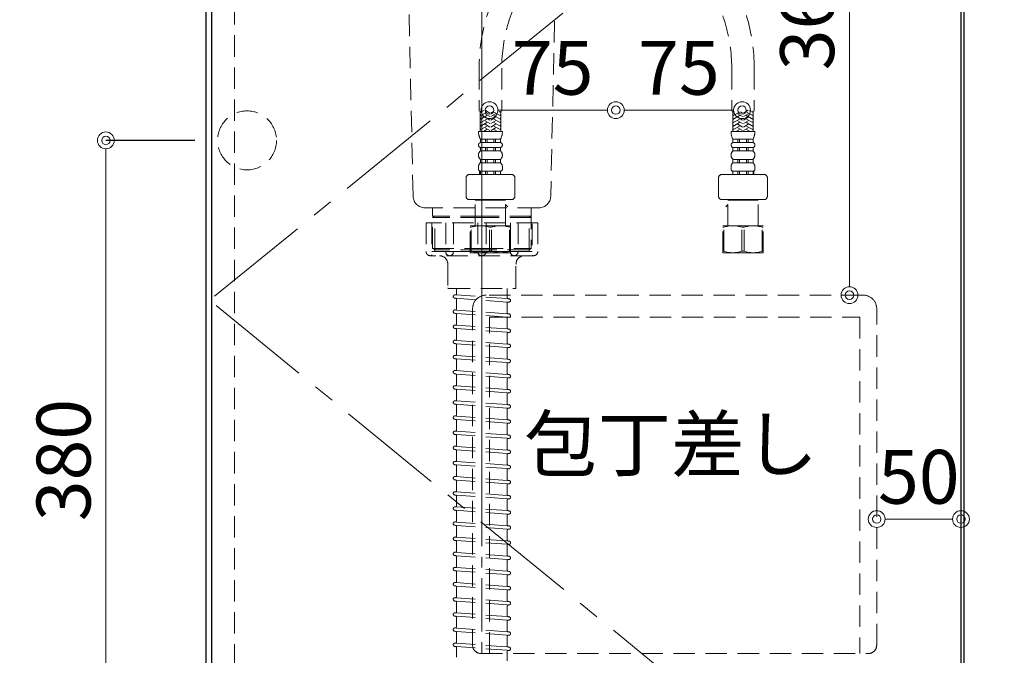
# Model space of a CAD drawing. Units: millimetres. Extents: x 0 to 4200, y 0 to 3227.
# Drawn here: x 334 to 919, y 897 to 1275 of the extents above; entities that cross this region are included whole.
import ezdxf

# ---------------------------------------------------------------- set-up
doc = ezdxf.new("R2010")
doc.units = ezdxf.units.MM
doc.linetypes.add('CENTER', pattern=[50.8, 31.75, -6.35, 6.35, -6.35])
doc.linetypes.add('DASHED', pattern=[19.05, 12.7, -6.35])
doc.layers.get('0').update_dxf_attribs({"linetype": 'CONTINUOUS'})
doc.layers.get('DEFPOINTS').update_dxf_attribs({"color": 8, "linetype": 'CONTINUOUS'})
for name, color, linetype, lineweight in [('寸法', 7, 'CONTINUOUS', 9), ('芯線', 8, 'CENTER', 9), ('隠れ線', 6, 'DASHED', 9)]:
    doc.layers.add(name, color=color, linetype=linetype, lineweight=lineweight)
doc.styles.add('32mm文字', font='txt', dxfattribs={"height": 32})
doc.dimstyles.new('32mm寸法', dxfattribs={"dimtxt": 32, "dimasz": 10, "dimexe": 0, "dimexo": 30, "dimgap": 5, "dimtad": 1, "dimdsep": 46, "dimtxsty": '32mm文字', "dimblk": 'ORIGIN2', "dimcen": 5, "dimclrd": 256, "dimclrt": 256, "dimadec": 0, "dimazin": 0, "dimtfac": 1, "dimtmove": 0, "dimatfit": 3, "dimldrblk": 'OPEN30', "dimfxl": 1, "dimlwd": -1, "dimarcsym": 0})

# ---------------------------------------------------------------- blocks, each defined once
blk = doc.blocks.new('_Origin2')
at = {"color": 0, "linetype": 'ByBlock', "lineweight": -2}
blk.add_line((-0.5, 0), (-1, 0), dxfattribs=at)
for radius in [0.5, 0.25]:
    blk.add_circle((0, 0), radius, dxfattribs=at)
blk = doc.blocks.new('*D10')
at = {"layer": 'DEFPOINTS', "color": 0, "transparency": 16777216}
for p in [(808.72, 1471), (827.3, 1471), (770.87, 1111)]:
    blk.add_point(p, dxfattribs=at)
at = {"layer": '寸法', "transparency": 16777216}
blk.add_line((827.3, 1121), (827.3, 1461), dxfattribs=at)
at = {"layer": '寸法', "transparency": 16777216, "xscale": 10, "yscale": 10, "zscale": 10}
for p, rotation in [((827.3, 1471), 90), ((827.3, 1111), 270)]:
    blk.add_blockref('_Origin2', p, dxfattribs=dict(at, rotation=rotation))
at = {"layer": '寸法', "transparency": 16777216, "insert": (806.3, 1281), "char_height": 32, "attachment_point": 5, "rotation": 90, "style": '32mm文字'}
blk.add_mtext('360', dxfattribs=at)
blk = doc.blocks.new('_Open30')
at = {"color": 0, "linetype": 'ByBlock', "lineweight": -2}
for p, q in [((-1, 0.268), (0, 0)), ((0, 0), (-1, -0.268)), ((0, 0), (-1, 0))]:
    blk.add_line(p, q, dxfattribs=at)
blk = doc.blocks.new('*D12')
at = {"layer": 'DEFPOINTS', "color": 0, "transparency": 16777216}
for p in [(688.5, 1234.6), (688.5, 1221), (763.5, 1142.28)]:
    blk.add_point(p, dxfattribs=at)
at = {"layer": '寸法', "transparency": 16777216}
blk.add_line((753.5, 1221), (698.5, 1221), dxfattribs=at)
at = {"layer": '寸法', "transparency": 16777216, "xscale": 10, "yscale": 10, "zscale": 10, "rotation": 180}
blk.add_blockref('_Origin2', (688.5, 1221), dxfattribs=at)
at = {"layer": '寸法', "transparency": 16777216, "xscale": 10, "yscale": 10, "zscale": 10}
blk.add_blockref('_Origin2', (763.5, 1221), dxfattribs=at)
at = {"layer": '寸法', "transparency": 16777216, "insert": (726, 1242), "char_height": 32, "attachment_point": 5, "style": '32mm文字'}
blk.add_mtext('75', dxfattribs=at)
blk = doc.blocks.new('*D13')
at = {"layer": 'DEFPOINTS', "color": 0, "transparency": 16777216}
for p in [(688.5, 1234.6), (613.5, 1221), (613.5, 1142.28)]:
    blk.add_point(p, dxfattribs=at)
at = {"layer": '寸法', "transparency": 16777216}
blk.add_line((678.5, 1221), (623.5, 1221), dxfattribs=at)
at = {"layer": '寸法', "transparency": 16777216, "xscale": 10, "yscale": 10, "zscale": 10, "rotation": 180}
blk.add_blockref('_Origin2', (613.5, 1221), dxfattribs=at)
at = {"layer": '寸法', "transparency": 16777216, "xscale": 10, "yscale": 10, "zscale": 10}
blk.add_blockref('_Origin2', (688.5, 1221), dxfattribs=at)
at = {"layer": '寸法', "transparency": 16777216, "insert": (651, 1242), "char_height": 32, "attachment_point": 5, "style": '32mm文字'}
blk.add_mtext('75', dxfattribs=at)
blk = doc.blocks.new('*D16')
at = {"layer": 'DEFPOINTS', "color": 0, "transparency": 16777216}
for p in [(893.5, 977.92), (843.46, 933.7), (893.5, 933.7)]:
    blk.add_point(p, dxfattribs=at)
at = {"layer": '寸法', "transparency": 16777216}
blk.add_line((853.46, 977.92), (883.5, 977.92), dxfattribs=at)
at = {"layer": '寸法', "transparency": 16777216, "xscale": 10, "yscale": 10, "zscale": 10, "rotation": 180}
blk.add_blockref('_Origin2', (843.46, 977.92), dxfattribs=at)
at = {"layer": '寸法', "transparency": 16777216, "xscale": 10, "yscale": 10, "zscale": 10}
blk.add_blockref('_Origin2', (893.5, 977.92), dxfattribs=at)
at = {"layer": '寸法', "transparency": 16777216, "insert": (868.48, 998.92), "char_height": 32, "attachment_point": 5, "style": '32mm文字'}
blk.add_mtext('50', dxfattribs=at)
blk = doc.blocks.new('KM5011TR20正面')
at = {"color": 214, "linetype": 'DASHED', "lineweight": 9}
for p, q in [((-81.7, -260.97), (-81.7, -286.6)), ((-68.3, -260.97), (-68.3, -286.6)), ((68.3, -260.97), (68.3, -286.6)), ((81.7, -260.97), (81.7, -286.6)), ((-78.96, -286.12), (-81.1, -287.35)), ((-75.3, -287.7), (-78.11, -286.07)), ((75.3, -287.7), (78.11, -286.07)), ((78.96, -286.12), (81.1, -287.35)), ((-81.1, -298.72), (-81.1, -286.6)), ((-77.1, -287.12), (-81.1, -289.43)), ((-80.7, -288.74), (-81.1, -288.51)), ((-77.1, -289.2), (-81.1, -291.51)), ((-80.7, -290.82), (-81.1, -290.59)), ((-77.1, -291.28), (-81.1, -293.59)), ((-80.7, -286.66), (-80.81, -286.6)), ((-75.3, -289.78), (-78.1, -288.16)), ((-75.3, -291.86), (-78.1, -290.24)), ((-75.3, -293.93), (-78.1, -292.32)), ((-74.7, -287.7), (-73.48, -286.99)), ((-74.7, -289.78), (-71.9, -288.16)), ((-74.7, -291.86), (-71.9, -290.24)), ((-74.7, -293.93), (-71.9, -292.32)), ((-72.9, -287.12), (-68.9, -289.43)), ((-72.9, -289.2), (-68.9, -291.51)), ((-72.9, -291.28), (-68.9, -293.59)), ((-69.76, -286.86), (-68.9, -287.35)), ((-69.3, -288.74), (-68.9, -288.51)), ((-69.3, -290.82), (-68.9, -290.59)), ((-68.9, -298.72), (-68.9, -286.6)), ((68.9, -298.72), (68.9, -286.6)), ((69.76, -286.86), (68.9, -287.35)), ((72.9, -287.12), (68.9, -289.43)), ((69.3, -288.74), (68.9, -288.51)), ((72.9, -289.2), (68.9, -291.51)), ((69.3, -290.82), (68.9, -290.59)), ((72.9, -291.28), (68.9, -293.59)), ((74.7, -289.78), (71.9, -288.16)), ((74.7, -291.86), (71.9, -290.24)), ((74.7, -293.93), (71.9, -292.32)), ((74.7, -287.7), (73.48, -286.99)), ((75.3, -289.78), (78.1, -288.16)), ((75.3, -291.86), (78.1, -290.24)), ((75.3, -293.93), (78.1, -292.32)), ((77.1, -287.12), (81.1, -289.43)), ((77.1, -289.2), (81.1, -291.51)), ((77.1, -291.28), (81.1, -293.59)), ((80.7, -286.66), (80.81, -286.6)), ((80.7, -288.74), (81.1, -288.51)), ((80.7, -290.82), (81.1, -290.59)), ((81.1, -298.72), (81.1, -286.6)), ((-80.7, -292.9), (-81.1, -292.66)), ((-77.1, -293.36), (-81.1, -295.67)), ((-80.7, -294.97), (-81.1, -294.74)), ((-77.1, -295.44), (-81.1, -297.75)), ((-80.7, -297.05), (-81.1, -296.82)), ((-77.1, -297.51), (-79.18, -298.72)), ((-75.3, -296.01), (-78.1, -294.4)), ((-75.38, -298.05), (-78.1, -296.48)), ((-74.7, -296.01), (-71.9, -294.4)), ((-74.62, -298.05), (-71.9, -296.48)), ((-72.9, -293.36), (-68.9, -295.67)), ((-72.9, -295.44), (-68.9, -297.75)), ((-72.9, -297.51), (-70.82, -298.72)), ((-69.3, -292.9), (-68.9, -292.66)), ((-69.3, -294.97), (-68.9, -294.74)), ((-69.3, -297.05), (-68.9, -296.82)), ((69.3, -292.9), (68.9, -292.66)), ((72.9, -293.36), (68.9, -295.67)), ((69.3, -294.97), (68.9, -294.74)), ((72.9, -295.44), (68.9, -297.75)), ((69.3, -297.05), (68.9, -296.82)), ((72.9, -297.51), (70.82, -298.72)), ((74.7, -296.01), (71.9, -294.4)), ((74.62, -298.05), (71.9, -296.48)), ((75.3, -296.01), (78.1, -294.4)), ((75.38, -298.05), (78.1, -296.48)), ((77.1, -293.36), (81.1, -295.67)), ((77.1, -295.44), (81.1, -297.75)), ((77.1, -297.51), (79.18, -298.72)), ((80.7, -292.9), (81.1, -292.66)), ((80.7, -294.97), (81.1, -294.74)), ((80.7, -297.05), (81.1, -296.82)), ((-75, -298.72), (-82.1, -298.72)), ((-75, -303.22), (-80.95, -303.22)), ((-80.95, -305.22), (-80.95, -303.22)), ((-77.82, -298.72), (-78.1, -298.55)), ((-78, -305.22), (-78, -303.22)), ((-77, -305.22), (-77, -303.22)), ((-75, -298.72), (-67.9, -298.72)), ((-75, -303.22), (-69.05, -303.22)), ((-73, -305.22), (-73, -303.22)), ((-72.18, -298.72), (-71.9, -298.55)), ((-72, -305.22), (-72, -303.22)), ((-69.05, -305.22), (-69.05, -303.22)), ((75, -298.72), (67.9, -298.72)), ((75, -303.22), (69.05, -303.22)), ((69.05, -305.22), (69.05, -303.22)), ((72.18, -298.72), (71.9, -298.55)), ((72, -305.22), (72, -303.22)), ((73, -305.22), (73, -303.22)), ((75, -298.72), (82.1, -298.72)), ((75, -303.22), (80.95, -303.22)), ((77, -305.22), (77, -303.22)), ((77.82, -298.72), (78.1, -298.55)), ((78, -305.22), (78, -303.22)), ((80.95, -305.22), (80.95, -303.22)), ((-75, -305.22), (-80.95, -305.22)), ((-75, -308.22), (-80.95, -308.22)), ((-80.95, -310.22), (-80.95, -308.22)), ((-78, -310.22), (-78, -308.22)), ((-77, -310.22), (-77, -308.22)), ((-75, -305.22), (-69.05, -305.22)), ((-75, -308.22), (-69.05, -308.22)), ((-73, -310.22), (-73, -308.22)), ((-72, -310.22), (-72, -308.22)), ((-69.05, -310.22), (-69.05, -308.22)), ((75, -305.22), (69.05, -305.22)), ((75, -308.22), (69.05, -308.22)), ((69.05, -310.22), (69.05, -308.22)), ((72, -310.22), (72, -308.22)), ((73, -310.22), (73, -308.22)), ((75, -305.22), (80.95, -305.22)), ((75, -308.22), (80.95, -308.22)), ((77, -310.22), (77, -308.22)), ((78, -310.22), (78, -308.22)), ((80.95, -310.22), (80.95, -308.22)), ((-75, -310.22), (-80.95, -310.22)), ((-75, -315.22), (-80.95, -315.22)), ((-80.95, -317.22), (-80.95, -315.22)), ((-78, -317.22), (-78, -315.22)), ((-77, -317.22), (-77, -315.22)), ((-75, -310.22), (-69.05, -310.22)), ((-75, -315.22), (-69.05, -315.22)), ((-73, -317.22), (-73, -315.22)), ((-72, -317.22), (-72, -315.22)), ((-69.05, -317.22), (-69.05, -315.22)), ((75, -310.22), (69.05, -310.22)), ((75, -315.22), (69.05, -315.22)), ((69.05, -317.22), (69.05, -315.22)), ((72, -317.22), (72, -315.22)), ((73, -317.22), (73, -315.22)), ((75, -310.22), (80.95, -310.22)), ((75, -315.22), (80.95, -315.22)), ((77, -317.22), (77, -315.22)), ((78, -317.22), (78, -315.22)), ((80.95, -317.22), (80.95, -315.22)), ((-82.1, -321.07), (-82.1, -319.72)), ((-75, -317.22), (-80.95, -317.22)), ((-75, -317.22), (-69.05, -317.22)), ((-67.9, -321.07), (-67.9, -319.72)), ((67.9, -321.07), (67.9, -319.72)), ((75, -317.22), (69.05, -317.22)), ((75, -317.22), (80.95, -317.22)), ((82.1, -321.07), (82.1, -319.72)), ((-89.5, -337.16), (-89.5, -326.22)), ((-87.5, -324.22), (-75, -324.22)), ((-85, -324.22), (-85.5, -324.51)), ((-85, -324.22), (-65, -324.22)), ((-81.5, -322.22), (-81.5, -324.22)), ((-75, -322.22), (-80.95, -322.22)), ((-80.95, -322.22), (-80.95, -324.22)), ((-75, -324.22), (-80.95, -324.22)), ((-78, -322.22), (-78, -324.22)), ((-77, -322.22), (-77, -324.22)), ((-75, -322.22), (-69.05, -322.22)), ((-75, -324.22), (-62.5, -324.22)), ((-75, -324.22), (-69.05, -324.22)), ((-73, -322.22), (-73, -324.22)), ((-72, -322.22), (-72, -324.22)), ((-69.05, -322.22), (-69.05, -324.22)), ((-60.5, -326.22), (-60.5, -337.16)), ((60.5, -326.22), (60.5, -337.16)), ((75, -324.22), (62.5, -324.22)), ((85, -324.22), (65, -324.22)), ((75, -322.22), (69.05, -322.22)), ((69.05, -322.22), (69.05, -324.22)), ((75, -324.22), (69.05, -324.22)), ((72, -322.22), (72, -324.22)), ((73, -322.22), (73, -324.22)), ((75, -322.22), (80.95, -322.22)), ((87.5, -324.22), (75, -324.22)), ((75, -324.22), (80.95, -324.22)), ((77, -322.22), (77, -324.22)), ((78, -322.22), (78, -324.22)), ((80.95, -322.22), (80.95, -324.22)), ((81.5, -322.22), (81.5, -324.22)), ((85, -324.22), (85.5, -324.51)), ((89.5, -337.16), (89.5, -326.22)), ((-87.5, -339.16), (-75, -339.16)), ((-75, -339.16), (-62.5, -339.16)), ((75, -339.16), (62.5, -339.16)), ((87.5, -339.16), (75, -339.16)), ((-83.8, -339.22), (-84, -339.42)), ((-84, -354.72), (-84, -339.42)), ((-84, -339.42), (-75, -339.42)), ((-66, -339.42), (-75, -339.42)), ((-66.2, -339.22), (-66, -339.42)), ((-66, -354.72), (-66, -339.42)), ((-64.75, -343.38), (-66, -342.13)), ((64.75, -343.38), (66, -342.13)), ((66.2, -339.22), (66, -339.42)), ((66, -339.42), (75, -339.42)), ((66, -354.72), (66, -339.42)), ((84, -339.42), (75, -339.42)), ((83.8, -339.22), (84, -339.42)), ((84, -354.72), (84, -339.42)), ((-87, -354.72), (-84, -354.72)), ((-87, -370.72), (-87, -354.72)), ((-87, -355.58), (-86.36, -355.58)), ((-86.36, -369.85), (-86.36, -355.58)), ((-86.1, -354.72), (-75, -354.72)), ((-75.64, -369.85), (-75.64, -355.58)), ((-74.36, -355.58), (-75.64, -355.58)), ((-63.9, -354.72), (-75, -354.72)), ((-74.36, -369.85), (-74.36, -355.58)), ((-63, -354.72), (-66, -354.72)), ((-63, -355.58), (-63.64, -355.58)), ((-63.64, -369.85), (-63.64, -355.58)), ((-63, -370.72), (-63, -354.72)), ((63, -354.72), (66, -354.72)), ((63, -370.72), (63, -354.72)), ((63, -355.58), (63.64, -355.58)), ((63.64, -369.85), (63.64, -355.58)), ((63.9, -354.72), (75, -354.72)), ((74.36, -369.85), (74.36, -355.58)), ((74.36, -355.58), (75.64, -355.58)), ((86.1, -354.72), (75, -354.72)), ((75.64, -369.85), (75.64, -355.58)), ((87, -354.72), (84, -354.72)), ((86.36, -369.85), (86.36, -355.58)), ((87, -355.58), (86.36, -355.58)), ((87, -370.72), (87, -354.72)), ((-87, -369.85), (-86.36, -369.85)), ((-87, -370.72), (-75, -370.72)), ((-65, -370.72), (-85, -370.72)), ((-74.36, -369.85), (-75.64, -369.85)), ((-63, -370.72), (-75, -370.72)), ((-63, -369.85), (-63.64, -369.85)), ((63, -369.85), (63.64, -369.85)), ((63, -370.72), (75, -370.72)), ((65, -370.72), (85, -370.72)), ((74.36, -369.85), (75.64, -369.85)), ((87, -370.72), (75, -370.72)), ((87, -369.85), (86.36, -369.85))]:
    blk.add_line(p, q, dxfattribs=at)
for centre, radius, start, end in [((25, -260.97), 106.7, 146.42019, 180), ((-25, -260.97), 106.7, 0, 33.57981), ((25, -260.97), 93.3, 146.42019, 180), ((-25, -260.97), 93.3, 0, 33.57981), ((-72.72, -298.72), 9.38, 180, 208.67087), ((-77.28, -298.72), 9.38, 331.32913, 0), ((77.28, -298.72), 9.38, 180, 208.67087), ((72.72, -298.72), 9.38, 331.32913, 0), ((-80.55, -306.72), 1.55, 105.04764, 254.95236), ((-69.45, -306.72), 1.55, 285.04764, 74.95236), ((69.45, -306.72), 1.55, 105.04764, 254.95236), ((80.55, -306.72), 1.55, 285.04764, 74.95236), ((-78.81, -312.72), 3.29, 130.59514, 229.40486), ((-71.19, -312.72), 3.29, 310.59514, 49.40486), ((71.19, -312.72), 3.29, 130.59514, 229.40486), ((78.81, -312.72), 3.29, 310.59514, 49.40486), ((-78.81, -319.72), 3.29, 130.59514, 180), ((-80.95, -321.07), 1.15, 180, 270), ((-71.19, -319.72), 3.29, 0, 49.40486), ((-69.05, -321.07), 1.15, 270, 0), ((71.19, -319.72), 3.29, 130.59514, 180), ((69.05, -321.07), 1.15, 180, 270), ((78.81, -319.72), 3.29, 0, 49.40486), ((80.95, -321.07), 1.15, 270, 0), ((-87.5, -326.22), 2, 90, 180), ((-62.5, -326.22), 2, 0, 90), ((62.5, -326.22), 2, 90, 180), ((87.5, -326.22), 2, 0, 90), ((-87.5, -337.16), 2, 180, 270), ((-62.5, -337.16), 2, 270, 0), ((62.5, -337.16), 2, 180, 270), ((87.5, -337.16), 2, 270, 0), ((-81, -371.71), 17, 71.63062, 108.36938), ((-69, -371.71), 17, 71.63062, 108.36938), ((69, -371.71), 17, 71.63062, 108.36938), ((81, -371.71), 17, 71.63062, 108.36938), ((-81, -353.72), 17, 251.63062, 288.36938), ((-69, -353.72), 17, 251.63062, 288.36938), ((69, -353.72), 17, 251.63062, 288.36938), ((81, -353.72), 17, 251.63062, 288.36938)]:
    blk.add_arc(centre, radius, start, end, dxfattribs=at)
blk = doc.blocks.new('*D95')
at = {"layer": 'DEFPOINTS', "color": 0, "transparency": 16777216}
for p in [(318.22, 1510), (443.5, 1510), (445, 660)]:
    blk.add_point(p, dxfattribs=at)
at = {"layer": '寸法', "color": 0, "lineweight": -2, "transparency": 16777216}
for p, q in [((413.5, 1510), (318.22, 1510)), ((415, 660), (318.22, 660))]:
    blk.add_line(p, q, dxfattribs=at)
at = {"layer": '寸法', "transparency": 16777216}
blk.add_line((318.22, 670), (318.22, 1500), dxfattribs=at)
at = {"layer": '寸法', "transparency": 16777216, "xscale": 10, "yscale": 10, "zscale": 10}
for p, rotation in [((318.22, 1510), 90), ((318.22, 660), 270)]:
    blk.add_blockref('_Origin2', p, dxfattribs=dict(at, rotation=rotation))
at = {"layer": '寸法', "transparency": 16777216, "insert": (297.22, 1095), "char_height": 32, "attachment_point": 5, "rotation": 90, "style": '32mm文字'}
blk.add_mtext('850', dxfattribs=at)
blk = doc.blocks.new('*D96')
at = {"layer": 'DEFPOINTS', "color": 0, "transparency": 16777216}
for p in [(251.57, 1560), (443.5, 1560), (445, 660)]:
    blk.add_point(p, dxfattribs=at)
at = {"layer": '寸法', "color": 0, "lineweight": -2, "transparency": 16777216}
for p, q in [((413.5, 1560), (251.57, 1560)), ((415, 660), (251.57, 660))]:
    blk.add_line(p, q, dxfattribs=at)
at = {"layer": '寸法', "transparency": 16777216}
blk.add_line((251.57, 670), (251.57, 1550), dxfattribs=at)
at = {"layer": '寸法', "transparency": 16777216, "xscale": 10, "yscale": 10, "zscale": 10}
for p, rotation in [((251.57, 1560), 90), ((251.57, 660), 270)]:
    blk.add_blockref('_Origin2', p, dxfattribs=dict(at, rotation=rotation))
at = {"layer": '寸法', "transparency": 16777216, "insert": (230.57, 1115), "char_height": 32, "attachment_point": 5, "rotation": 90, "style": '32mm文字'}
blk.add_mtext('900', dxfattribs=at)
blk = doc.blocks.new('*D98')
at = {"layer": 'DEFPOINTS', "color": 0, "transparency": 16777216}
for p in [(385.64, 1203), (468.5, 1203), (468.5, 823)]:
    blk.add_point(p, dxfattribs=at)
at = {"layer": '寸法', "color": 0, "lineweight": -2, "transparency": 16777216}
for p, q in [((438.5, 1203), (385.64, 1203)), ((438.5, 823), (385.64, 823))]:
    blk.add_line(p, q, dxfattribs=at)
at = {"layer": '寸法', "transparency": 16777216}
blk.add_line((385.64, 833), (385.64, 1193), dxfattribs=at)
at = {"layer": '寸法', "transparency": 16777216, "xscale": 10, "yscale": 10, "zscale": 10}
for p, rotation in [((385.64, 1203), 90), ((385.64, 823), 270)]:
    blk.add_blockref('_Origin2', p, dxfattribs=dict(at, rotation=rotation))
at = {"layer": '寸法', "transparency": 16777216, "insert": (364.64, 1013), "char_height": 32, "attachment_point": 5, "rotation": 90, "style": '32mm文字'}
blk.add_mtext('380', dxfattribs=at)

msp = doc.modelspace()

# ---------------------------------------------------------------- linework, layer by layer
at = {"color": 7, "linetype": 'Continuous'}
msp.add_line((445, 1475), (445, 660), dxfattribs=at)
at = {"color": 4}
for points in [[(448.5, 743), (448.5, 1471), (893.5, 1471), (893.5, 743)], [(895.5, 743), (895.5, 1471), (1340.5, 1471), (1340.5, 743)]]:
    msp.add_lwpolyline(points, dxfattribs=at)
at = {"layer": '芯線', "color": 4, "lineweight": 9, "ltscale": 2}
for p, q in [((893.5, 1471), (446, 1107)), ((893.5, 743), (448.5, 1107))]:
    msp.add_line(p, q, dxfattribs=at)
at = {"layer": '芯線'}
for p, q in [((608.968, 986.851), (608.968, 1420.891)), ((608.968, 657.064), (608.968, 1354.393))]:
    msp.add_line(p, q, dxfattribs=at)
at = {"layer": '隠れ線', "color": 3}
msp.add_line((462, 1475), (462, 660), dxfattribs=at)
at = {"layer": '隠れ線', "color": 4, "lineweight": 9}
for p, q in [((580.968, 1157.199), (579.668, 1157.95)), ((636.968, 1157.199), (638.268, 1157.95)), ((580.968, 1137.95), (580.968, 1157.199)), ((636.968, 1137.95), (636.968, 1157.199))]:
    msp.add_line(p, q, dxfattribs=at)
at = {"layer": '隠れ線'}
for p, q in [((642.14, 1153.952), (575.797, 1153.952)), ((575.797, 1153.952), (575.797, 1136.95)), ((587.512, 1153.952), (587.512, 1136.95)), ((606.47, 1153.952), (606.47, 1136.95)), ((611.467, 1153.952), (611.467, 1136.95)), ((630.425, 1153.952), (630.425, 1136.95)), ((642.14, 1153.952), (642.14, 1136.95)), ((638.718, 1134.452), (579.218, 1134.452)), ((593.217, 1111.198), (593.039, 1111.211)), ((593.968, 1114.952), (593.968, 1111.896)), ((623.968, 1114.952), (623.968, 1109.587)), ((593.32, 1109.185), (592.892, 1109.217)), ((593.968, 1108.487), (593.968, 1102.896)), ((623.968, 1106.178), (623.968, 1100.587)), ((625.044, 1108.858), (624.617, 1108.889)), ((624.898, 1106.863), (624.72, 1106.876)), ((593.32, 1100.185), (592.892, 1100.217)), ((593.217, 1102.198), (593.039, 1102.211)), ((593.968, 1099.487), (593.968, 1093.896)), ((625.044, 1099.858), (624.617, 1099.889)), ((623.968, 1097.178), (623.968, 1091.587)), ((624.898, 1097.863), (624.72, 1097.876)), ((593.32, 1091.185), (592.892, 1091.217)), ((593.217, 1093.198), (593.039, 1093.211)), ((593.968, 1090.487), (593.968, 1084.896)), ((623.968, 1088.178), (623.968, 1082.587)), ((625.044, 1090.858), (624.617, 1090.889)), ((624.898, 1088.863), (624.72, 1088.876)), ((593.32, 1082.185), (592.892, 1082.217)), ((593.217, 1084.198), (593.039, 1084.211)), ((625.044, 1081.858), (624.617, 1081.889)), ((593.968, 1081.487), (593.968, 1075.896)), ((623.968, 1079.178), (623.968, 1073.587)), ((624.898, 1079.863), (624.72, 1079.876)), ((593.32, 1073.185), (592.892, 1073.217)), ((593.217, 1075.198), (593.039, 1075.211)), ((593.968, 1072.487), (593.968, 1066.896)), ((625.044, 1072.858), (624.617, 1072.889)), ((624.898, 1070.863), (624.72, 1070.876)), ((593.217, 1066.198), (593.039, 1066.211)), ((623.968, 1070.178), (623.968, 1064.587)), ((593.32, 1064.185), (592.892, 1064.217)), ((593.968, 1063.487), (593.968, 1057.896)), ((623.968, 1061.178), (623.968, 1055.587)), ((625.044, 1063.858), (624.617, 1063.889)), ((624.898, 1061.863), (624.72, 1061.876)), ((593.32, 1055.185), (592.892, 1055.217)), ((593.217, 1057.198), (593.039, 1057.211)), ((593.968, 1054.487), (593.968, 1048.896)), ((625.044, 1054.858), (624.617, 1054.889)), ((624.898, 1052.863), (624.72, 1052.876)), ((593.217, 1048.198), (593.039, 1048.211)), ((623.968, 1052.178), (623.968, 1046.587)), ((593.32, 1046.185), (592.892, 1046.217)), ((593.968, 1045.487), (593.968, 1039.896)), ((623.968, 1043.178), (623.968, 1037.587)), ((625.044, 1045.858), (624.617, 1045.889)), ((624.898, 1043.863), (624.72, 1043.876)), ((593.32, 1037.185), (592.892, 1037.217)), ((593.217, 1039.198), (593.039, 1039.211)), ((593.968, 1036.487), (593.968, 1030.896)), ((625.044, 1036.858), (624.617, 1036.889)), ((593.217, 1030.198), (593.039, 1030.211)), ((623.968, 1034.178), (623.968, 1028.587)), ((624.898, 1034.863), (624.72, 1034.876)), ((593.32, 1028.185), (592.892, 1028.217)), ((593.968, 1027.487), (593.968, 1021.896)), ((623.968, 1025.178), (623.968, 1019.587)), ((625.044, 1027.858), (624.617, 1027.889)), ((624.898, 1025.863), (624.72, 1025.876)), ((593.32, 1019.185), (592.892, 1019.217)), ((593.217, 1021.198), (593.039, 1021.211)), ((593.968, 1018.487), (593.968, 1012.896)), ((625.044, 1018.858), (624.617, 1018.889)), ((593.217, 1012.198), (593.039, 1012.211)), ((623.968, 1016.178), (623.968, 1010.587)), ((624.898, 1016.863), (624.72, 1016.876)), ((593.32, 1010.185), (592.892, 1010.217)), ((593.968, 1009.487), (593.968, 1003.896)), ((623.968, 1007.178), (623.968, 1001.587)), ((625.044, 1009.858), (624.617, 1009.889)), ((624.898, 1007.863), (624.72, 1007.876)), ((593.32, 1001.185), (592.892, 1001.217)), ((593.217, 1003.198), (593.039, 1003.211)), ((593.968, 1000.487), (593.968, 994.896)), ((625.044, 1000.858), (624.617, 1000.889)), ((593.217, 994.198), (593.039, 994.211)), ((623.968, 998.178), (623.968, 992.587)), ((624.898, 998.863), (624.72, 998.876)), ((593.32, 992.185), (592.892, 992.217)), ((593.968, 991.487), (593.968, 985.896)), ((623.968, 989.178), (623.968, 983.587)), ((625.044, 991.858), (624.617, 991.889)), ((624.898, 989.863), (624.72, 989.876)), ((593.32, 983.185), (592.892, 983.217)), ((593.217, 985.198), (593.039, 985.211)), ((593.968, 982.487), (593.968, 976.896)), ((625.044, 982.858), (624.617, 982.889)), ((623.968, 980.178), (623.968, 974.587)), ((624.898, 980.863), (624.72, 980.876)), ((593.32, 974.185), (592.892, 974.217)), ((593.217, 976.198), (593.039, 976.211)), ((593.968, 973.487), (593.968, 967.896)), ((623.968, 971.178), (623.968, 965.587)), ((625.044, 973.858), (624.617, 973.889)), ((624.898, 971.863), (624.72, 971.876)), ((593.32, 965.185), (592.892, 965.217)), ((593.217, 967.198), (593.039, 967.211)), ((593.968, 964.487), (593.968, 958.896)), ((623.968, 962.178), (623.968, 956.587)), ((625.044, 964.858), (624.617, 964.889)), ((624.898, 962.863), (624.72, 962.876)), ((593.32, 956.185), (592.892, 956.217)), ((593.217, 958.198), (593.039, 958.211)), ((593.968, 955.487), (593.968, 949.896)), ((625.044, 955.858), (624.617, 955.889)), ((624.898, 953.863), (624.72, 953.876)), ((593.217, 949.198), (593.039, 949.211)), ((623.968, 953.178), (623.968, 947.587)), ((593.32, 947.185), (592.892, 947.217)), ((593.968, 946.487), (593.968, 940.896)), ((623.968, 944.178), (623.968, 938.587)), ((625.044, 946.858), (624.617, 946.889)), ((624.898, 944.863), (624.72, 944.876)), ((593.32, 938.185), (592.892, 938.217)), ((593.217, 940.198), (593.039, 940.211)), ((593.968, 937.487), (593.968, 931.896)), ((625.044, 937.858), (624.617, 937.889)), ((624.898, 935.863), (624.72, 935.876)), ((593.217, 931.198), (593.039, 931.211)), ((623.968, 935.178), (623.968, 929.587)), ((593.32, 929.185), (592.892, 929.217)), ((593.968, 928.487), (593.968, 922.896)), ((623.968, 926.178), (623.968, 920.587)), ((625.044, 928.858), (624.617, 928.889)), ((624.898, 926.863), (624.72, 926.876)), ((593.32, 920.185), (592.892, 920.217)), ((593.217, 922.198), (593.039, 922.211)), ((593.968, 919.487), (593.968, 913.896)), ((625.044, 919.858), (624.617, 919.889)), ((593.217, 913.198), (593.039, 913.211)), ((623.968, 917.178), (623.968, 911.587)), ((624.898, 917.863), (624.72, 917.876)), ((593.32, 911.185), (592.892, 911.217)), ((593.968, 910.487), (593.968, 904.896)), ((623.968, 908.178), (623.968, 902.587)), ((625.044, 910.858), (624.617, 910.889)), ((624.898, 908.863), (624.72, 908.876)), ((593.32, 902.185), (592.892, 902.217)), ((593.217, 904.198), (593.039, 904.211)), ((593.968, 901.487), (593.968, 895.896)), ((625.044, 901.858), (624.617, 901.889)), ((623.968, 899.178), (623.968, 893.587)), ((624.898, 899.863), (624.72, 899.876))]:
    msp.add_line(p, q, dxfattribs=at)
at = {"layer": '隠れ線', "lineweight": 9}
for p, q in [((579.161, 1153.952), (579.161, 1134.607)), ((592.035, 1153.952), (592.035, 1136.499)), ((625.902, 1153.952), (625.902, 1136.499)), ((638.776, 1153.452), (638.776, 1134.607)), ((587.512, 1136.95), (579.161, 1136.95)), ((606.47, 1136.95), (592.035, 1136.95)), ((611.467, 1136.95), (625.902, 1136.95)), ((630.425, 1136.95), (638.776, 1136.95))]:
    msp.add_line(p, q, dxfattribs=at)
at = {"layer": '隠れ線', "color": 8, "lineweight": 9}
for p, q in [((623.969, 1108.937), (593.968, 1111.143)), ((623.972, 1106.931), (593.968, 1109.137)), ((623.969, 1099.937), (593.968, 1102.143)), ((623.972, 1097.931), (593.968, 1100.137)), ((623.969, 1090.937), (593.968, 1093.143)), ((623.972, 1088.931), (593.968, 1091.137)), ((623.969, 1081.937), (593.968, 1084.143)), ((623.972, 1079.931), (593.968, 1082.137)), ((623.969, 1072.937), (593.968, 1075.143)), ((623.972, 1070.931), (593.968, 1073.137)), ((623.969, 1063.937), (593.968, 1066.143)), ((623.972, 1061.931), (593.968, 1064.137)), ((623.969, 1054.937), (593.968, 1057.143)), ((623.972, 1052.931), (593.968, 1055.137)), ((623.969, 1045.937), (593.968, 1048.143)), ((623.972, 1043.931), (593.968, 1046.137)), ((623.969, 1036.937), (593.968, 1039.143)), ((623.972, 1034.931), (593.968, 1037.137)), ((623.969, 1027.937), (593.968, 1030.143)), ((623.972, 1025.931), (593.968, 1028.137)), ((623.969, 1018.937), (593.968, 1021.143)), ((623.972, 1016.931), (593.968, 1019.137)), ((623.969, 1009.937), (593.968, 1012.143)), ((623.972, 1007.931), (593.968, 1010.137)), ((623.969, 1000.937), (593.968, 1003.143)), ((623.972, 998.931), (593.968, 1001.137)), ((623.969, 991.937), (593.968, 994.143)), ((623.972, 989.931), (593.968, 992.137)), ((623.969, 982.937), (593.968, 985.143)), ((623.972, 980.931), (593.968, 983.137)), ((623.969, 973.937), (593.968, 976.143)), ((623.972, 971.931), (593.968, 974.137)), ((623.969, 964.937), (593.968, 967.143)), ((623.972, 962.931), (593.968, 965.137)), ((623.969, 955.937), (593.968, 958.143)), ((623.972, 953.931), (593.968, 956.137)), ((623.969, 946.937), (593.968, 949.143)), ((623.972, 944.931), (593.968, 947.137)), ((623.969, 937.937), (593.968, 940.143)), ((623.972, 935.931), (593.968, 938.137)), ((623.969, 928.937), (593.968, 931.143)), ((623.972, 926.931), (593.968, 929.137)), ((623.969, 919.937), (593.968, 922.143)), ((623.972, 917.931), (593.968, 920.137)), ((623.969, 910.937), (593.968, 913.143)), ((623.972, 908.931), (593.968, 911.137)), ((623.969, 901.937), (593.968, 904.143)), ((623.972, 899.931), (593.968, 902.137))]:
    msp.add_line(p, q, dxfattribs=at)
at = {"layer": '隠れ線', "color": 4}
msp.add_lwpolyline([(654.968, 1337.95), (654.968, 1315.45), (652.968, 1311.986), (649.83, 1169.796, -0.4077654), (642.832, 1162.95), (575.105, 1162.95, -0.4077654), (568.106, 1169.796), (564.968, 1311.986), (562.968, 1315.45), (562.968, 1337.95)], format="xyb", dxfattribs=at)
msp.add_lwpolyline([(638.268, 1162.95), (638.268, 1138.701), (636.968, 1137.95), (636.968, 1136.95), (580.968, 1136.95), (580.968, 1137.95), (579.668, 1138.701), (579.668, 1162.95)], dxfattribs=at)
at = {"layer": '隠れ線', "color": 4, "lineweight": 9}
for points in [[(638.268, 1157.95), (608.968, 1157.95), (579.668, 1157.95)], [(638.268, 1157.199), (608.968, 1157.199), (579.668, 1157.199)], [(579.668, 1138.701), (608.968, 1138.701), (638.268, 1138.701)], [(636.968, 1137.95), (608.968, 1137.95), (580.968, 1137.95)]]:
    msp.add_lwpolyline(points, dxfattribs=at)
at = {"layer": '隠れ線'}
msp.add_lwpolyline([(583.718, 1134.452, -0.4142136), (588.718, 1129.452), (588.718, 1115.452, 0.4142136), (589.218, 1114.952), (628.718, 1114.952, 0.4142136), (629.218, 1115.452), (629.218, 1129.452, -0.4142136), (634.218, 1134.452)], format="xyb", dxfattribs=at)
msp.add_lwpolyline([(608.455, 897.998), (838.455, 897.998, 0.4142136), (843.455, 902.998), (843.455, 1102.998, 0.4142136), (835.455, 1110.998), (611.455, 1110.998, 0.4142136), (603.455, 1102.998), (603.455, 902.998, 0.4142136)], format="xyb", close=True, dxfattribs=at)
msp.add_lwpolyline([(613.455, 897.998), (613.455, 1097.998), (833.455, 1097.998), (833.455, 897.998)], dxfattribs=at)
msp.add_circle((469.5, 1203), 17.5, dxfattribs=at)
for centre, radius, start, end in [((578.295, 1136.95), 2.498, 180, 290.283123), ((589.774, 1136.724), 2.272, 174.302076, 354.302076), ((608.968, 1136.95), 2.498, 180, 0), ((628.163, 1136.724), 2.272, 185.697924, 5.697924), ((639.642, 1136.95), 2.498, 249.716877, 0), ((579.218, 1136.952), 2.5, 259.354885, 270), ((638.718, 1136.952), 2.5, 270, 280.645115), ((592.966, 1110.214), 1, 85.794643, 265.794643), ((593.268, 1111.896), 0.7, 265.794643, 0), ((593.268, 1108.487), 0.7, 0, 85.794643), ((624.668, 1109.587), 0.7, 180, 265.794643), ((624.668, 1106.178), 0.7, 85.794643, 180), ((624.971, 1107.86), 1, 265.794643, 85.794643), ((592.966, 1101.214), 1, 85.794643, 265.794643), ((593.268, 1102.896), 0.7, 265.794643, 0), ((593.268, 1099.487), 0.7, 0, 85.794643), ((624.668, 1100.587), 0.7, 180, 265.794643), ((624.971, 1098.86), 1, 265.794643, 85.794643), ((593.268, 1093.896), 0.7, 265.794643, 0), ((624.668, 1097.178), 0.7, 85.794643, 180), ((592.966, 1092.214), 1, 85.794643, 265.794643), ((593.268, 1090.487), 0.7, 0, 85.794643), ((624.668, 1091.587), 0.7, 180, 265.794643), ((624.668, 1088.178), 0.7, 85.794643, 180), ((624.971, 1089.86), 1, 265.794643, 85.794643), ((592.966, 1083.214), 1, 85.794643, 265.794643), ((593.268, 1084.896), 0.7, 265.794643, 0), ((593.268, 1081.487), 0.7, 0, 85.794643), ((624.668, 1082.587), 0.7, 180, 265.794643), ((624.668, 1079.178), 0.7, 85.794643, 180), ((624.971, 1080.86), 1, 265.794643, 85.794643), ((592.966, 1074.214), 1, 85.794643, 265.794643), ((593.268, 1075.896), 0.7, 265.794643, 0), ((593.268, 1072.487), 0.7, 0, 85.794643), ((624.668, 1073.587), 0.7, 180, 265.794643), ((624.668, 1070.178), 0.7, 85.794643, 180), ((624.971, 1071.86), 1, 265.794643, 85.794643), ((592.966, 1065.214), 1, 85.794643, 265.794643), ((593.268, 1066.896), 0.7, 265.794643, 0), ((624.668, 1064.587), 0.7, 180, 265.794643), ((593.268, 1063.487), 0.7, 0, 85.794643), ((624.668, 1061.178), 0.7, 85.794643, 180), ((624.971, 1062.86), 1, 265.794643, 85.794643), ((592.966, 1056.214), 1, 85.794643, 265.794643), ((593.268, 1057.896), 0.7, 265.794643, 0), ((593.268, 1054.487), 0.7, 0, 85.794643), ((624.668, 1055.587), 0.7, 180, 265.794643), ((624.668, 1052.178), 0.7, 85.794643, 180), ((624.971, 1053.86), 1, 265.794643, 85.794643), ((592.966, 1047.214), 1, 85.794643, 265.794643), ((593.268, 1048.896), 0.7, 265.794643, 0), ((593.268, 1045.487), 0.7, 0, 85.794643), ((624.668, 1046.587), 0.7, 180, 265.794643), ((624.668, 1043.178), 0.7, 85.794643, 180), ((624.971, 1044.86), 1, 265.794643, 85.794643), ((592.966, 1038.214), 1, 85.794643, 265.794643), ((593.268, 1039.896), 0.7, 265.794643, 0), ((593.268, 1036.487), 0.7, 0, 85.794643), ((624.668, 1037.587), 0.7, 180, 265.794643), ((624.971, 1035.86), 1, 265.794643, 85.794643), ((592.966, 1029.214), 1, 85.794643, 265.794643), ((593.268, 1030.896), 0.7, 265.794643, 0), ((624.668, 1034.178), 0.7, 85.794643, 180), ((593.268, 1027.487), 0.7, 0, 85.794643), ((624.668, 1028.587), 0.7, 180, 265.794643), ((624.668, 1025.178), 0.7, 85.794643, 180), ((624.971, 1026.86), 1, 265.794643, 85.794643), ((592.966, 1020.214), 1, 85.794643, 265.794643), ((593.268, 1021.896), 0.7, 265.794643, 0), ((593.268, 1018.487), 0.7, 0, 85.794643), ((624.668, 1019.587), 0.7, 180, 265.794643), ((624.971, 1017.86), 1, 265.794643, 85.794643), ((592.966, 1011.214), 1, 85.794643, 265.794643), ((593.268, 1012.896), 0.7, 265.794643, 0), ((624.668, 1016.178), 0.7, 85.794643, 180), ((593.268, 1009.487), 0.7, 0, 85.794643), ((624.668, 1010.587), 0.7, 180, 265.794643), ((624.668, 1007.178), 0.7, 85.794643, 180), ((624.971, 1008.86), 1, 265.794643, 85.794643), ((592.966, 1002.214), 1, 85.794643, 265.794643), ((593.268, 1003.896), 0.7, 265.794643, 0), ((593.268, 1000.487), 0.7, 0, 85.794643), ((624.668, 1001.587), 0.7, 180, 265.794643), ((624.971, 999.86), 1, 265.794643, 85.794643), ((592.966, 993.214), 1, 85.794643, 265.794643), ((593.268, 994.896), 0.7, 265.794643, 0), ((624.668, 998.178), 0.7, 85.794643, 180), ((593.268, 991.487), 0.7, 0, 85.794643), ((624.668, 992.587), 0.7, 180, 265.794643), ((624.668, 989.178), 0.7, 85.794643, 180), ((624.971, 990.86), 1, 265.794643, 85.794643), ((592.966, 984.214), 1, 85.794643, 265.794643), ((593.268, 985.896), 0.7, 265.794643, 0), ((593.268, 982.487), 0.7, 0, 85.794643), ((624.668, 983.587), 0.7, 180, 265.794643), ((624.971, 981.86), 1, 265.794643, 85.794643), ((593.268, 976.896), 0.7, 265.794643, 0), ((624.668, 980.178), 0.7, 85.794643, 180), ((592.966, 975.214), 1, 85.794643, 265.794643), ((593.268, 973.487), 0.7, 0, 85.794643), ((624.668, 974.587), 0.7, 180, 265.794643), ((624.668, 971.178), 0.7, 85.794643, 180), ((624.971, 972.86), 1, 265.794643, 85.794643), ((592.966, 966.214), 1, 85.794643, 265.794643), ((593.268, 967.896), 0.7, 265.794643, 0), ((593.268, 964.487), 0.7, 0, 85.794643), ((624.668, 965.587), 0.7, 180, 265.794643), ((624.668, 962.178), 0.7, 85.794643, 180), ((624.971, 963.86), 1, 265.794643, 85.794643), ((592.966, 957.214), 1, 85.794643, 265.794643), ((593.268, 958.896), 0.7, 265.794643, 0), ((593.268, 955.487), 0.7, 0, 85.794643), ((624.668, 956.587), 0.7, 180, 265.794643), ((624.668, 953.178), 0.7, 85.794643, 180), ((624.971, 954.86), 1, 265.794643, 85.794643), ((592.966, 948.214), 1, 85.794643, 265.794643), ((593.268, 949.896), 0.7, 265.794643, 0), ((624.668, 947.587), 0.7, 180, 265.794643), ((593.268, 946.487), 0.7, 0, 85.794643), ((624.668, 944.178), 0.7, 85.794643, 180), ((624.971, 945.86), 1, 265.794643, 85.794643), ((592.966, 939.214), 1, 85.794643, 265.794643), ((593.268, 940.896), 0.7, 265.794643, 0), ((593.268, 937.487), 0.7, 0, 85.794643), ((624.668, 938.587), 0.7, 180, 265.794643), ((624.668, 935.178), 0.7, 85.794643, 180), ((624.971, 936.86), 1, 265.794643, 85.794643), ((592.966, 930.214), 1, 85.794643, 265.794643), ((593.268, 931.896), 0.7, 265.794643, 0), ((593.268, 928.487), 0.7, 0, 85.794643), ((624.668, 929.587), 0.7, 180, 265.794643), ((624.668, 926.178), 0.7, 85.794643, 180), ((624.971, 927.86), 1, 265.794643, 85.794643), ((592.966, 921.214), 1, 85.794643, 265.794643), ((593.268, 922.896), 0.7, 265.794643, 0), ((593.268, 919.487), 0.7, 0, 85.794643), ((624.668, 920.587), 0.7, 180, 265.794643), ((624.971, 918.86), 1, 265.794643, 85.794643), ((592.966, 912.214), 1, 85.794643, 265.794643), ((593.268, 913.896), 0.7, 265.794643, 0), ((624.668, 917.178), 0.7, 85.794643, 180), ((593.268, 910.487), 0.7, 0, 85.794643), ((624.668, 911.587), 0.7, 180, 265.794643), ((624.668, 908.178), 0.7, 85.794643, 180), ((624.971, 909.86), 1, 265.794643, 85.794643), ((592.966, 903.214), 1, 85.794643, 265.794643), ((593.268, 904.896), 0.7, 265.794643, 0), ((593.268, 901.487), 0.7, 0, 85.794643), ((624.668, 902.587), 0.7, 180, 265.794643), ((624.971, 900.86), 1, 265.794643, 85.794643), ((624.668, 899.178), 0.7, 85.794643, 180)]:
    msp.add_arc(centre, radius, start, end, dxfattribs=at)

# ---------------------------------------------------------------- block references
msp.add_blockref('KM5011TR20正面', (689.041, 1506.95))

# ---------------------------------------------------------------- texts
at = {"layer": '寸法', "style": '32mm文字'}
msp.add_text('包丁差し', height=32, dxfattribs=at).set_placement((634.007, 1006.517))

# ---------------------------------------------------------------- dimensions: what is measured, and where the dimension line sits
at = {"layer": '寸法'}
for base, p1, p2, override, picture, middle in [((251.565, 1560), (445, 660), (443.5, 1560), {"dimtmove": 0}, '*D96', (251.565, 1115)), ((318.218, 1510), (445, 660), (443.5, 1510), {"dimtmove": 0}, '*D95', (318.218, 1095)), ((827.298, 1471), (770.869, 1110.998), (808.718, 1471), {"dimse1": 1, "dimse2": 1}, '*D10', (827.298, 1281)), ((385.638, 1203), (468.5, 823), (468.5, 1203), {"dimtmove": 0}, '*D98', (385.638, 1013))]:
    dim = msp.add_linear_dim(base=base, p1=p1, p2=p2, angle=90, dimstyle='32mm寸法', override=override, dxfattribs=at)
    dim.commit()
    dim.dimension.update_dxf_attribs({"geometry": picture, "text_midpoint": middle, "dimtype": 160})
for base, p1, p2, override, picture, middle in [((613.501, 1221.001), (688.501, 1234.601), (613.501, 1142.281), {"dimse1": 1, "dimse2": 1}, '*D13', (651.001, 1221.001)), ((688.501, 1221.001), (763.501, 1142.281), (688.501, 1234.601), {"dimse1": 1, "dimse2": 1}, '*D12', (726.001, 1221.001)), ((893.5, 977.916), (843.455, 933.7), (893.5, 933.7), {"dimdec": 1, "dimse1": 1, "dimse2": 1}, '*D16', (868.478, 977.916))]:
    dim = msp.add_linear_dim(base=base, p1=p1, p2=p2, dimstyle='32mm寸法', override=override, dxfattribs=at)
    dim.commit()
    dim.dimension.update_dxf_attribs({"geometry": picture, "text_midpoint": middle, "dimtype": 160})

doc.saveas('drawing.dxf')
